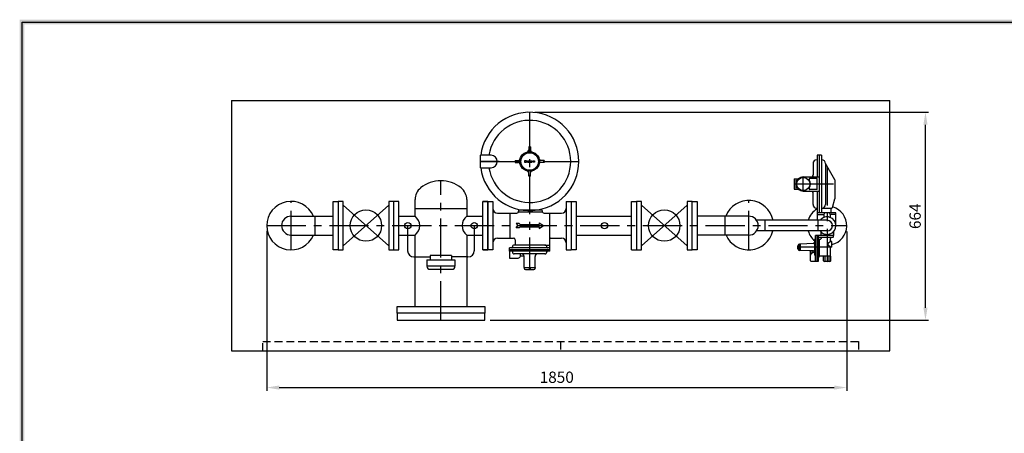
# Model space of a CAD drawing. Extents: x 136 to 5666, y 73 to 4023.
# Drawn here: x 136 to 3277, y 2702 to 4023 of the extents above; entities that cross this region are included whole.
import ezdxf

# ---------------------------------------------------------------- set-up
doc = ezdxf.new("R2010")
doc.units = 0
doc.header["$LTSCALE"] = 100
doc.header["$MEASUREMENT"] = 0
doc.linetypes.add('CENTER', pattern=[2, 1.25, -0.25, 0.25, -0.25])
doc.linetypes.add('HIDDEN', pattern=[0.375, 0.25, -0.125])
doc.layers.get('0').update_dxf_attribs({"linetype": 'CONTINUOUS'})
doc.layers.get('DEFPOINTS').update_dxf_attribs({"linetype": 'CONTINUOUS'})
doc.layers.add('100', color=7, linetype='CONTINUOUS')
doc.layers.add('99', color=7, linetype='CONTINUOUS')
doc.styles.get("Standard").update_dxf_attribs({"font": 'Dotum.ttf'})
doc.dimstyles.get("Standard").update_dxf_attribs({"dimtxt": 0.18, "dimasz": 0.18, "dimexe": 0.18, "dimexo": 0.0625, "dimgap": 0.09, "dimtad": 0, "dimtih": 1, "dimtoh": 1, "dimdec": 4, "dimzin": 0, "dimtxsty": 'STANDARD', "dimcen": 0.09, "dimazin": 3, "dimtfac": 1, "dimtdec": 4, "dimtofl": 0, "dimtmove": 0, "dimatfit": 3, "dimtolj": 1, "dimtzin": 0})

# ---------------------------------------------------------------- blocks, each defined once
blk = doc.blocks.new('*D35')
at = {"color": 4, "linetype": 'CONTINUOUS'}
for p, q in [((924.5, 3348.5), (924.5, 2838.5)), ((2774.5, 3346.9), (2774.5, 2838.5)), ((964.5, 2848.5), (2734.5, 2848.5))]:
    blk.add_line(p, q, dxfattribs=at)
for points in [[(964.5, 2855.1), (964.5, 2841.8), (924.5, 2848.5)], [(2734.5, 2855.1), (2734.5, 2841.8), (2774.5, 2848.5)]]:
    blk.add_solid(points, dxfattribs=at)
at = {"layer": 'DEFPOINTS', "color": 0, "linetype": 'CONTINUOUS'}
for p in [(924.5, 3365.5), (2774.5, 3363.9), (2774.5, 2848.5)]:
    blk.add_point(p, dxfattribs=at)
at = {"color": 0, "linetype": 'CONTINUOUS', "insert": (1849.5, 2881.5), "char_height": 36, "attachment_point": 5}
blk.add_mtext('\\A1;1850', dxfattribs=at)
blk = doc.blocks.new('*D36')
at = {"color": 4, "linetype": 'CONTINUOUS'}
for p, q in [((1780, 3727.5), (3035.7, 3727.5)), ((3025.7, 3103.5), (3025.7, 3687.5)), ((1637, 3063.5), (3035.7, 3063.5))]:
    blk.add_line(p, q, dxfattribs=at)
for points in [[(3019, 3687.5), (3032.4, 3687.5), (3025.7, 3727.5)], [(3019, 3103.5), (3032.4, 3103.5), (3025.7, 3063.5)]]:
    blk.add_solid(points, dxfattribs=at)
at = {"layer": 'DEFPOINTS', "color": 0, "linetype": 'CONTINUOUS'}
for p in [(1763, 3727.5), (3025.7, 3727.5), (1620, 3063.5)]:
    blk.add_point(p, dxfattribs=at)
at = {"color": 0, "linetype": 'CONTINUOUS', "insert": (2992.7, 3395.5), "char_height": 36, "attachment_point": 5, "rotation": 90}
blk.add_mtext('\\A1;664', dxfattribs=at)

msp = doc.modelspace()

# ---------------------------------------------------------------- linework, layer by layer
at = {"color": 4, "linetype": 'CONTINUOUS'}
for p, q in [((812, 3765.5), (812, 2965.5)), ((812, 3765.5), (2912, 3765.5)), ((2912, 2965.5), (2912, 3765.5)), ((812, 2965.5), (2912, 2965.5))]:
    msp.add_line(p, q, dxfattribs=at)
at = {"color": 7, "linetype": 'CONTINUOUS'}
for p, q in [((1760, 3617), (1760, 3606.1)), ((1766, 3617), (1760, 3617)), ((1766, 3617), (1766, 3606.1)), ((1640, 3590.5), (1606, 3590.5)), ((1606, 3550.5), (1606, 3590.5)), ((2680, 3590.5), (2680, 3521.5)), ((2694, 3590.5), (2680, 3590.5)), ((2687, 3590.5), (2687, 3406.5)), ((2694, 3590.5), (2694, 3406.5)), ((1606, 3550.5), (1640, 3550.5)), ((1716.5, 3573.5), (1727.4, 3573.5)), ((1716.5, 3573.5), (1716.5, 3567.5)), ((1716.5, 3567.5), (1727.4, 3567.5)), ((1753, 3572.5), (1747, 3572.5)), ((1747, 3572.5), (1747, 3568.5)), ((1747, 3568.5), (1753, 3568.5)), ((1753, 3568.5), (1753, 3572.5)), ((1756, 3572.5), (1770, 3572.5)), ((1756, 3572.5), (1756, 3568.5)), ((1756, 3568.5), (1770, 3568.5)), ((1770, 3568.5), (1770, 3572.5)), ((1773, 3572.5), (1779, 3572.5)), ((1773, 3568.5), (1773, 3572.5)), ((1779, 3568.5), (1773, 3568.5)), ((1779, 3572.5), (1779, 3568.5)), ((1809.5, 3573.5), (1798.6, 3573.5)), ((1809.5, 3567.5), (1798.6, 3567.5)), ((1809.5, 3573.5), (1809.5, 3567.5)), ((2667, 3563.5), (2667, 3527.5)), ((2679, 3575.5), (2680, 3575.5)), ((2694, 3575.5), (2695, 3575.5)), ((2707, 3563.5), (2707, 3433.5)), ((2737, 3511.5), (2707, 3563.5)), ((1760, 3524), (1760, 3534.8)), ((1766, 3524), (1760, 3524)), ((1766, 3524), (1766, 3534.8)), ((2636, 3521.5), (2687, 3521.5)), ((2667, 3521.5), (2667, 3527.5)), ((2607, 3515.5), (2621.2, 3516)), ((2607, 3515.5), (2607, 3481.5)), ((2612, 3515.5), (2612, 3515.7)), ((2612, 3515.5), (2612, 3481.3)), ((2680, 3516.5), (2657.3, 3516.5)), ((2680, 3480.5), (2680, 3516.5)), ((2737, 3511.5), (2737, 3451.5)), ((2607, 3481.5), (2621.2, 3480.9)), ((2607, 3481.5), (2621.1, 3480.9)), ((2612, 3481.5), (2612, 3481.3)), ((2636, 3475.5), (2687, 3475.5)), ((2680, 3480.5), (2657.3, 3480.5)), ((2667, 3433.5), (2667, 3475.5)), ((2680, 3475.5), (2680, 3382.5)), ((1136, 3288), (1136, 3443)), ((1136, 3443), (1152, 3443)), ((1168, 3443), (1152, 3443)), ((1152, 3443), (1152, 3288)), ((1168, 3288), (1168, 3443)), ((1168, 3300.5), (1314, 3430.5)), ((1168, 3430.5), (1314, 3300.5)), ((1330, 3443), (1314, 3443)), ((1314, 3443), (1314, 3288)), ((1346, 3443), (1330, 3443)), ((1397.4, 3448.5), (1397.4, 3419.6)), ((1562.6, 3448.5), (1562.6, 3419.6)), ((1630, 3443), (1614, 3443)), ((1614, 3443), (1646, 3443)), ((1614, 3288), (1614, 3443)), ((1614, 3443), (1630, 3443)), ((1630, 3288), (1630, 3443)), ((1630, 3443), (1630, 3288)), ((1630, 3288), (1630, 3443)), ((1880, 3443), (1912, 3443)), ((2087.5, 3288), (2087.5, 3443)), ((2087.5, 3443), (2103.5, 3443)), ((2119.5, 3443), (2103.5, 3443)), ((2119.5, 3288), (2119.5, 3443)), ((2119.5, 3300.5), (2265.5, 3430.5)), ((2119.5, 3430.5), (2265.5, 3300.5)), ((2281.5, 3443), (2265.5, 3443)), ((2265.5, 3443), (2265.5, 3288)), ((2281.5, 3288), (2281.5, 3443)), ((2281.5, 3443), (2297.5, 3443)), ((2297.5, 3443), (2297.5, 3288)), ((2729.6, 3423.7), (2737, 3451.5)), ((1002, 3395.7), (1136, 3395.7)), ((1078.2, 3395.7), (1078.2, 3335.2)), ((1346, 3395.7), (1397.4, 3395.7)), ((1397.4, 3420.5), (1562.6, 3420.5)), ((1397.4, 3419.6), (1397.4, 3395.7)), ((1562.6, 3420.5), (1562.6, 3395.7)), ((1562.6, 3395.7), (1614, 3395.7)), ((1912, 3395.7), (2087.5, 3395.7)), ((2385.8, 3395.7), (2385.8, 3335.2)), ((2679, 3421.5), (2680, 3421.5)), ((2740, 3406.5), (2680, 3406.5)), ((2680, 3401.5), (2702, 3401.5)), ((2694, 3421.5), (2726.7, 3421.5)), ((2702, 3401.5), (2702, 3391.6)), ((2722, 3401.5), (2722, 3391.6)), ((2740, 3401.5), (2722, 3401.5)), ((2724, 3418.5), (2724, 3409.5)), ((2740, 3365.5), (2740, 3406.5)), ((1373.7, 3365.5), (1373.7, 3285.5)), ((1586.3, 3365.5), (1586.3, 3285.5)), ((2712, 3382.5), (2487, 3382.5)), ((2512.8, 3382.5), (2512.8, 3348.5)), ((2682, 3382.5), (2682, 3348.5)), ((1002, 3335.2), (1136, 3335.2)), ((1346, 3335.2), (1397.4, 3335.2)), ((1397.4, 3335.2), (1397.4, 3107.5)), ((1562.6, 3335.2), (1562.6, 3107.5)), ((1562.6, 3335.2), (1614, 3335.2)), ((1912, 3335.2), (2087.5, 3335.2)), ((2712, 3348.5), (2487, 3348.5)), ((2675, 3251.5), (2675, 3333.5)), ((2679, 3334.5), (2676, 3334.5)), ((2732, 3334.5), (2679, 3334.5)), ((2679, 3334.5), (2679, 3251.5)), ((2684, 3252.5), (2684, 3334.5)), ((2692, 3345.9), (2692, 3334.5)), ((2705.3, 3334.5), (2705.3, 3338.3)), ((2718.7, 3334.5), (2718.7, 3338.3)), ((2732, 3345.9), (2732, 3334.5)), ((2732, 3330), (2732, 3334.5)), ((2625, 3302.5), (2619, 3302.5)), ((2619, 3291.5), (2619, 3301.5)), ((2625, 3299.5), (2619, 3299.5)), ((2627, 3306.5), (2624, 3306.5)), ((2625, 3306.5), (2625, 3286.5)), ((2667.7, 3308.2), (2627, 3306.5)), ((2627, 3286.5), (2627, 3306.5)), ((2672.5, 3271.5), (2672.5, 3321.5)), ((2675, 3323.5), (2674.5, 3323.5)), ((2730, 3328), (2684, 3328)), ((2684, 3321.9), (2688, 3321.9)), ((2688, 3268), (2688, 3321.9)), ((2723, 3315), (2714.9, 3308.3)), ((2723, 3297), (2714.9, 3303.6)), ((2723, 3315), (2723, 3324)), ((2725.5, 3315), (2723, 3315)), ((2727, 3298.5), (2727, 3313.5)), ((1152, 3288), (1136, 3288)), ((1152, 3288), (1168, 3288)), ((1314, 3288), (1330, 3288)), ((1330, 3288), (1346, 3288)), ((1513.7, 3270.1), (1446.3, 3270.1)), ((1446.3, 3270.1), (1446.3, 3260.8)), ((1513.7, 3270.1), (1513.7, 3260.8)), ((1614, 3288), (1630, 3288)), ((1646, 3288), (1614, 3288)), ((1630, 3288), (1614, 3288)), ((2087.5, 3288), (2119.5, 3288)), ((2265.5, 3288), (2281.5, 3288)), ((2297.5, 3288), (2281.5, 3288)), ((2625, 3293.5), (2619, 3293.5)), ((2625, 3290.5), (2619, 3290.5)), ((2627, 3286.5), (2624, 3286.5)), ((2667.7, 3284.7), (2627, 3286.5)), ((2659, 3253.5), (2659, 3283.1)), ((2675, 3269.5), (2674.5, 3269.5)), ((2723, 3268.5), (2688, 3268.5)), ((2700, 3253), (2700, 3267)), ((2706, 3253), (2706, 3267)), ((2718, 3253), (2718, 3267)), ((2723, 3268.5), (2723, 3297)), ((2725.5, 3297), (2723, 3297)), ((2724, 3253), (2724, 3267)), ((1393.7, 3265.5), (1446.3, 3265.5)), ((1435.2, 3256.1), (1524.8, 3256.1)), ((1435.2, 3256.1), (1435.2, 3236.1)), ((1524.8, 3236.1), (1435.2, 3236.1)), ((1446.3, 3260.8), (1446.3, 3256.1)), ((1566.3, 3265.5), (1513.7, 3265.5)), ((1513.7, 3260.8), (1513.7, 3256.1)), ((1524.8, 3256.1), (1524.8, 3236.1)), ((2675, 3251.5), (2661, 3251.5)), ((2683, 3251.5), (2675, 3251.5)), ((2684, 3264.5), (2684.5, 3264.5)), ((2721, 3251.5), (2703, 3251.5)), ((1445.2, 3226.1), (1514.8, 3226.1)), ((1340, 3107.5), (1620, 3107.5)), ((1340, 3085.5), (1340, 3107.5)), ((1620, 3085.5), (1340, 3085.5)), ((1340, 3085.5), (1340, 3063.5)), ((1620, 3107.5), (1620, 3085.5)), ((1620, 3063.5), (1620, 3085.5)), ((1340, 3063.5), (1620, 3063.5)), ((1340, 3063.5), (1620, 3063.5))]:
    msp.add_line(p, q, dxfattribs=at)
at = {"color": 4, "linetype": 'CENTER'}
for p, q in [((1606, 3570.5), (1920, 3570.5)), ((2712, 3554.8), (2712, 3251.5)), ((2636, 3475.5), (2636, 3521.5)), ((1480, 3063.5), (1480, 3508.5)), ((2607, 3498.5), (2737, 3498.5)), ((1002, 3288), (1002, 3443)), ((2462, 3288), (2462, 3445.7)), ((924.5, 3365.5), (2774.5, 3365.5)), ((2723, 3296.5), (2618.7, 3296.5))]:
    msp.add_line(p, q, dxfattribs=at)
at = {"color": 7, "linetype": 'CENTER'}
msp.add_line((1666.3, 3570.5), (1606, 3570.5), dxfattribs=at)
at = {"linetype": 'CONTINUOUS'}
for p, q in [((2462, 3395.7), (2297.5, 3395.7)), ((2462, 3335.2), (2297.5, 3335.2))]:
    msp.add_line(p, q, dxfattribs=at)
at = {"color": 4, "linetype": 'HIDDEN'}
for p, q in [((912, 2965.5), (912, 2995.5)), ((912, 2995.5), (2812, 2995.5)), ((1862, 2995.5), (1862, 2965.5)), ((2812, 2995.5), (2812, 2965.5))]:
    msp.add_line(p, q, dxfattribs=at)
at = {"color": 7, "linetype": 'CONTINUOUS'}
for centre, radius in [((1763, 3570.5), 31.5), ((1763, 3570.5), 28), ((2636, 3498.5), 21), ((1241, 3365.5), 50), ((2192.5, 3365.5), 50), ((1374.4, 3365.5), 10), ((1586.3, 3365.5), 10), ((2001.8, 3365.5), 10), ((2622.5, 3304.5), 1), ((2622.5, 3288.5), 1), ((2664, 3281.5), 1.25)]:
    msp.add_circle(centre, radius, dxfattribs=at)
for centre, radius, start, end in [((1763, 3570.5), 157, 187.3187, 172.6813), ((1763, 3570.5), 131.2, 188.7683, 171.2317), ((1640, 3570.5), 20, 270, 90), ((1755, 3606.1), 5, 282.6608, 0), ((1771, 3606.1), 5, 180, 257.3392), ((1727.4, 3578.5), 5, 270, 347.3392), ((1727.4, 3562.5), 5, 12.6608, 90), ((1798.6, 3578.5), 5, 192.6608, 270), ((1798.6, 3562.5), 5, 90, 167.3392), ((2679, 3563.5), 12, 90, 180), ((2695, 3563.5), 12, 0, 90), ((1755, 3534.8), 5, 0, 77.3392), ((1771, 3534.8), 5, 102.6608, 180), ((2636, 3498.5), 23, 90, 270), ((2657, 3527.5), 10, 322.6759, 0), ((1480, 3404.9), 103.6, 51.4344, 128.5656), ((2657.3, 3513.5), 3, 90, 215.2344), ((2636, 3498.5), 23, 324.7656, 35.2344), ((1445.3, 3448.5), 47.8, 128.5656, 180), ((1514.8, 3448.5), 47.8, 0, 51.4344), ((2657.3, 3483.5), 3, 144.7656, 270), ((2657, 3469.4), 10, 0, 37.3241), ((1002, 3365.5), 77.5, 22.9746, 337.0254), ((2679, 3433.5), 12, 180, 270), ((2695, 3433.5), 12, 274.7802, 0), ((2726.7, 3424.5), 3, 270, 345.0686), ((2712, 3365.5), 62.5, 283.8865, 73.2475), ((1002, 3365.5), 30.2, 90, 270), ((1374.4, 3365.5), 38, 307.2493, 52.7507), ((1585.6, 3365.5), 38, 127.2493, 232.7507), ((2712, 3365.5), 62.5, 120.7971, 164.2167), ((2712, 3365.5), 28, 217.3832, 142.6168), ((2707, 3401.5), 5, 90, 180), ((2717, 3401.5), 5, 0, 90), ((2727, 3418.5), 3, 90, 180), ((2727, 3409.5), 3, 180, 270), ((2712, 3365.5), 17, 270, 90), ((2712, 3365.5), 62.5, 195.7833, 230.8022), ((2676, 3333.5), 1, 90, 180), ((2730, 3330), 2, 270, 0), ((2624, 3301.5), 5, 90, 180), ((2667.5, 3313.2), 5, 272.5169, 0), ((2674.5, 3321.5), 2, 90, 180), ((2688, 3328), 6, 270, 0), ((2716.8, 3306), 3, 129.2894, 230.7106), ((2727, 3324), 4, 90, 180), ((2725.5, 3313.5), 1.5, 0, 90), ((2725.5, 3298.5), 1.5, 270, 0), ((1393.7, 3285.5), 20, 180, 270), ((1566.3, 3285.5), 20, 270, 0), ((2624, 3291.5), 5, 180, 270), ((2657, 3283.1), 2, 0, 87.4831), ((2671.3, 3266.4), 13.3, 84.934, 157.7082), ((2667.5, 3279.7), 5, 0, 87.4831), ((2674.5, 3271.5), 2, 180, 270), ((2684.5, 3268), 3.5, 270, 0), ((2703, 3264.7), 3.75, 36.8699, 143.1301), ((2712, 3255.7), 12.8, 61.9275, 118.0725), ((2721, 3264.7), 3.75, 36.8699, 143.1301), ((1445.2, 3236.1), 10, 180, 270), ((1514.8, 3236.1), 10, 270, 0), ((2661, 3253.5), 2, 180, 270), ((2683, 3252.5), 1, 270, 0), ((2703, 3255.2), 3.75, 216.8699, 323.1301), ((2712, 3264.2), 12.8, 241.9275, 298.0725), ((2721, 3255.2), 3.75, 216.8699, 323.1301)]:
    msp.add_arc(centre, radius, start, end, dxfattribs=at)
at = {"linetype": 'CONTINUOUS'}
for centre, radius, start, end in [((2462, 3366.8), 78.9, 11.4132, 158.5407), ((2462, 3365.5), 30.2, 270, 90), ((2462, 3366.8), 78.9, 203.6444, 346.5203)]:
    msp.add_arc(centre, radius, start, end, dxfattribs=at)
for points in [[(5651.1, 4008.2), (5666.1, 4023.2), (136.5, 4008.2), (136.5, 4023.2)], [(151.5, 4015.7), (136.5, 4015.7), (151.5, 87.5), (136.5, 72.5)]]:
    msp.add_trace(points, dxfattribs=at)
at = {"layer": '100', "color": 4, "linetype": 'CENTER'}
msp.add_line((1763, 3727.5), (1763, 3225.5), dxfattribs=at)
at = {"layer": '100', "color": 7, "linetype": 'CONTINUOUS'}
for p, q in [((1330, 3288), (1330, 3443)), ((1346, 3288), (1346, 3443)), ((1646, 3443), (1646, 3288)), ((1646, 3443), (1646, 3407.2)), ((1880, 3443), (1880, 3288)), ((1896, 3443), (1896, 3288)), ((1896, 3443), (1912, 3443)), ((1912, 3443), (1912, 3288)), ((2103.5, 3443), (2103.5, 3288)), ((1661, 3405.5), (1718, 3405.5)), ((1700, 3405.5), (1700, 3325.5)), ((1718, 3405.5), (1722, 3405.5)), ((1728, 3415.5), (1728, 3411.5)), ((1728, 3415.5), (1803, 3415.5)), ((1728, 3409.5), (1803, 3409.5)), ((1803, 3413.5), (1803, 3411.5)), ((1809, 3405.5), (1826, 3405.5)), ((1826, 3405.5), (1826, 3320.5)), ((1826, 3405.5), (1865, 3405.5)), ((1720, 3372.5), (1725, 3365.5)), ((1730, 3372.5), (1720, 3372.5)), ((1720, 3358.5), (1725, 3365.5)), ((1733, 3369.5), (1730, 3372.5)), ((1733, 3361.5), (1730, 3358.5)), ((1733, 3369.5), (1793, 3369.5)), ((1733, 3361.5), (1793, 3361.5)), ((1793, 3374.5), (1793, 3369.5)), ((1793, 3374.5), (1807, 3365.5)), ((1793, 3356.5), (1807, 3365.5)), ((1793, 3361.5), (1793, 3356.5)), ((1730, 3358.5), (1720, 3358.5)), ((1661, 3325.5), (1712, 3325.5)), ((1812, 3303.5), (1714, 3303.5)), ((1717, 3320.5), (1717, 3303.5)), ((1812, 3303.5), (1826, 3303.5)), ((1826, 3320.5), (1826, 3294.5)), ((1831, 3325.5), (1865, 3325.5)), ((1827, 3294.5), (1699, 3294.5)), ((1699, 3284.5), (1699, 3294.5)), ((1699, 3289.5), (1827, 3289.5)), ((1827, 3284.5), (1699, 3284.5)), ((1699, 3284.5), (1699, 3261.5)), ((1708, 3296.5), (1708, 3297.5)), ((1708, 3282.5), (1708, 3281.5)), ((1812, 3275.5), (1714, 3275.5)), ((1743.5, 3268.5), (1734.9, 3268.5)), ((1745.5, 3231.5), (1745.5, 3267.5)), ((1780.5, 3231.5), (1780.5, 3267.5)), ((1818, 3296.5), (1818, 3297.5)), ((1818, 3282.5), (1818, 3281.5)), ((1827, 3284.5), (1827, 3294.5)), ((1880, 3288), (1896, 3288)), ((1912, 3288), (1896, 3288)), ((1699, 3261.5), (1724, 3261.5)), ((1745.5, 3231.5), (1745.5, 3229.5)), ((1745.5, 3231.5), (1780.5, 3231.5)), ((1749.5, 3225.5), (1776.5, 3225.5)), ((1761.5, 3228.5), (1761.5, 3225.5)), ((1761.5, 3228.5), (1764.5, 3228.5)), ((1761.5, 3226.5), (1764.5, 3226.5)), ((1764.5, 3228.5), (1764.5, 3225.5)), ((1780.5, 3231.5), (1780.5, 3229.5))]:
    msp.add_line(p, q, dxfattribs=at)
for centre, radius, start, end in [((1661, 3420.5), 15, 180, 270), ((1722, 3411.5), 6, 270, 0), ((1809, 3411.5), 6, 180, 270), ((1865, 3420.5), 15, 270, 0), ((1661, 3310.5), 15, 90, 180), ((1714, 3297.5), 6, 90, 180), ((1712, 3320.5), 5, 0, 90), ((1812, 3297.5), 6, 0, 90), ((1831, 3320.5), 5, 90, 180), ((1865, 3310.5), 15, 0, 90), ((1706, 3296.5), 2, 270, 0), ((1706, 3282.5), 2, 0, 90), ((1714, 3281.5), 6, 180, 270), ((1724, 3271.5), 10, 270, 23.5782), ((1734.9, 3266.5), 2, 90, 155.3757), ((1737.5, 3267.5), 8, 0, 90), ((1743.5, 3266.5), 2, 0, 90), ((1788.5, 3267.5), 8, 90, 180), ((1812, 3281.5), 6, 270, 0), ((1820, 3296.5), 2, 180, 270), ((1820, 3282.5), 2, 90, 180), ((1749.5, 3229.5), 4, 180, 270), ((1776.5, 3229.5), 4, 270, 0)]:
    msp.add_arc(centre, radius, start, end, dxfattribs=at)
at = {"layer": '99', "linetype": 'CONTINUOUS'}
for p, q in [((144, 4015.7), (5658.6, 4015.7)), ((144, 80), (144, 4015.7))]:
    msp.add_line(p, q, dxfattribs=at)

# ---------------------------------------------------------------- dimensions: what is measured, and where the dimension line sits
at = {"linetype": 'CONTINUOUS'}
dim = msp.add_linear_dim(base=(3025.7, 3727.5), p1=(1620, 3063.5), p2=(1763, 3727.5), angle=90, dimstyle='STANDARD', override={"dimtxt": 36, "dimasz": 40, "dimexe": 10, "dimexo": 17, "dimgap": 15, "dimtad": 1, "dimtih": 0, "dimtoh": 0, "dimdec": 0, "dimclrd": 4, "dimclre": 4, "dimtdec": 0}, dxfattribs=at)
dim.commit()
dim.dimension.update_dxf_attribs({"geometry": '*D36', "text_midpoint": (2992.7, 3395.5)})
dim = msp.add_linear_dim(base=(2774.5, 2848.5), p1=(924.5, 3365.5), p2=(2774.5, 3363.9), dimstyle='STANDARD', override={"dimtxt": 36, "dimasz": 40, "dimexe": 10, "dimexo": 17, "dimgap": 15, "dimtad": 1, "dimtih": 0, "dimtoh": 0, "dimdec": 0, "dimclrd": 4, "dimclre": 4, "dimtdec": 0}, dxfattribs=at)
dim.commit()
dim.dimension.update_dxf_attribs({"geometry": '*D35', "text_midpoint": (1849.5, 2881.5)})

doc.saveas('drawing.dxf')
